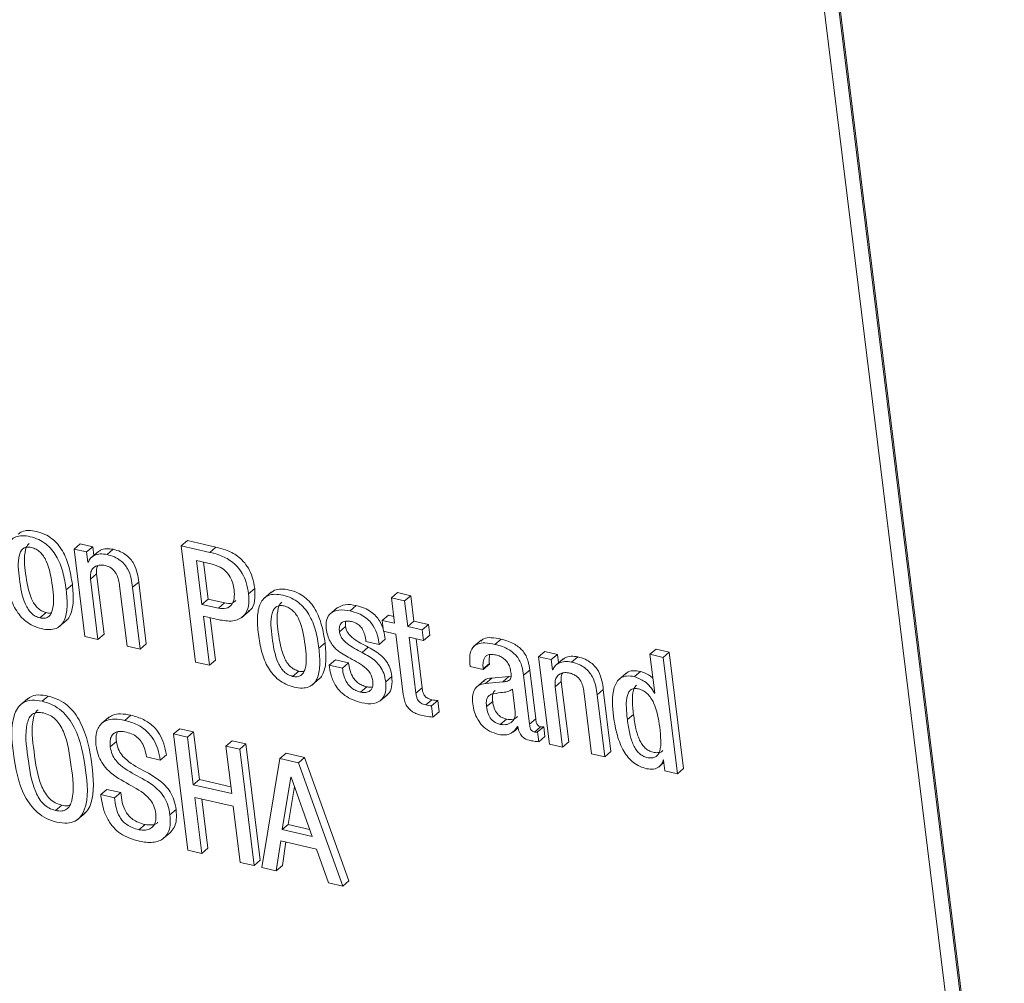
# Model space of a CAD drawing. Units: inches. Extents: x 2 to 195, y -7 to 151.
# Drawn here: x 171 to 172, y 104 to 105 of the extents above; entities that cross this region are included whole.
import ezdxf

# ---------------------------------------------------------------- set-up
doc = ezdxf.new("R2010")
doc.units = ezdxf.units.IN
doc.header["$MEASUREMENT"] = 0
doc.layers.add('SLD-0', color=179, linetype='Continuous')

msp = doc.modelspace()

# ---------------------------------------------------------------- linework, layer by layer
at = {"layer": 'SLD-0', "color": 179, "linetype": 'Continuous', "lineweight": 15}
for p, q in [((171.32814, 105.30289), (171.50425, 103.87148)), ((171.51732, 103.88357), (171.34313, 105.29942)), ((171.51854, 103.88461), (171.34436, 105.30046)), ((170.69994, 104.67701), (170.70605, 104.68224)), ((170.73445, 104.67566), (170.70605, 104.68224)), ((170.59326, 104.67369), (170.59937, 104.67892)), ((170.59326, 104.67369), (170.60394, 104.58685)), ((170.60572, 104.6708), (170.59326, 104.67369)), ((170.61184, 104.67603), (170.59937, 104.67892)), ((170.60572, 104.6708), (170.61184, 104.67603)), ((170.61289, 104.66744), (170.61184, 104.67603)), ((170.62606, 104.6683), (170.63218, 104.67352)), ((170.69994, 104.67701), (170.71417, 104.56132)), ((170.72834, 104.67043), (170.69994, 104.67701)), ((170.72834, 104.67043), (170.73445, 104.67566)), ((170.60697, 104.66062), (170.60572, 104.6708)), ((170.61755, 104.67141), (170.60991, 104.66488)), ((170.60697, 104.66062), (170.60769, 104.66124)), ((170.60729, 104.66055), (170.60697, 104.66062)), ((170.73055, 104.65861), (170.71508, 104.66219)), ((170.71508, 104.66219), (170.72042, 104.61873)), ((170.72203, 104.66058), (170.72654, 104.62396)), ((170.60965, 104.64378), (170.61576, 104.64901)), ((170.61703, 104.58382), (170.60965, 104.64378)), ((170.62314, 104.58904), (170.61576, 104.64901)), ((170.58547, 104.63331), (170.59159, 104.63854)), ((170.63856, 104.63709), (170.64594, 104.57712)), ((170.65145, 104.63568), (170.65756, 104.64091)), ((170.65903, 104.57409), (170.65145, 104.63568)), ((170.66514, 104.57932), (170.65756, 104.64091)), ((170.76691, 104.62924), (170.77303, 104.63446)), ((170.72042, 104.61873), (170.72654, 104.62396)), ((170.72654, 104.62396), (170.74295, 104.62016)), ((170.78964, 104.63103), (170.782, 104.6245)), ((170.90895, 104.62516), (170.91507, 104.63039)), ((170.90895, 104.62516), (170.91206, 104.59987)), ((170.92204, 104.62213), (170.90895, 104.62516)), ((170.92816, 104.62736), (170.91507, 104.63039)), ((170.92204, 104.62213), (170.92816, 104.62736)), ((170.93127, 104.60206), (170.92816, 104.62736)), ((170.72042, 104.61873), (170.73683, 104.61493)), ((170.73683, 104.61493), (170.74295, 104.62016)), ((170.85542, 104.61566), (170.84778, 104.60912)), ((170.8679, 104.6123), (170.87401, 104.61752)), ((170.92516, 104.59683), (170.92204, 104.62213)), ((170.55933, 104.60534), (170.56545, 104.61056)), ((170.72186, 104.60709), (170.73889, 104.60314)), ((170.72788, 104.55815), (170.72186, 104.60709)), ((170.73399, 104.56337), (170.72881, 104.60548)), ((170.76005, 104.60567), (170.76769, 104.6122)), ((170.89989, 104.60269), (170.906, 104.60791)), ((170.91122, 104.6067), (170.906, 104.60791)), ((170.57852, 104.59656), (170.58616, 104.60309)), ((170.85725, 104.59148), (170.86337, 104.59671)), ((170.89989, 104.60269), (170.9012, 104.59202)), ((170.91206, 104.59987), (170.89989, 104.60269)), ((170.92516, 104.59683), (170.93127, 104.60206)), ((170.93967, 104.59347), (170.92516, 104.59683)), ((170.94579, 104.5987), (170.93127, 104.60206)), ((170.93967, 104.59347), (170.94579, 104.5987)), ((170.9471, 104.58803), (170.94579, 104.5987)), ((170.60394, 104.58685), (170.61703, 104.58382)), ((170.61703, 104.58382), (170.62314, 104.58904)), ((170.9012, 104.59202), (170.91338, 104.5892)), ((170.91338, 104.5892), (170.92076, 104.52922)), ((170.92647, 104.58616), (170.94099, 104.5828)), ((170.93333, 104.53041), (170.92647, 104.58616)), ((170.93944, 104.53563), (170.93342, 104.58455)), ((170.94099, 104.5828), (170.93967, 104.59347)), ((170.94099, 104.5828), (170.9471, 104.58803)), ((170.64594, 104.57712), (170.65903, 104.57409)), ((170.65903, 104.57409), (170.66514, 104.57932)), ((170.83682, 104.57511), (170.84293, 104.58034)), ((170.87981, 104.57097), (170.88592, 104.5762)), ((170.88365, 104.58176), (170.89674, 104.57872)), ((170.89674, 104.57872), (170.90285, 104.58395)), ((170.99827, 104.58322), (170.99063, 104.57668)), ((171.01185, 104.57896), (171.01796, 104.58419)), ((171.05538, 104.56668), (171.06149, 104.57191)), ((171.05538, 104.56668), (171.06606, 104.47984)), ((171.06785, 104.56379), (171.05538, 104.56668)), ((171.07397, 104.56902), (171.06149, 104.57191)), ((171.06785, 104.56379), (171.07397, 104.56902)), ((171.07502, 104.56043), (171.07397, 104.56902)), ((171.08819, 104.56129), (171.09431, 104.56651)), ((171.16611, 104.56906), (171.17223, 104.57429)), ((171.16611, 104.56906), (171.17088, 104.53035)), ((171.17921, 104.56603), (171.16611, 104.56906)), ((171.18533, 104.57125), (171.17223, 104.57429)), ((171.17921, 104.56603), (171.18533, 104.57125)), ((171.19344, 104.45034), (171.17921, 104.56603)), ((171.19956, 104.45556), (171.18533, 104.57125)), ((170.71417, 104.56132), (170.72788, 104.55815)), ((170.72788, 104.55815), (170.73399, 104.56337)), ((170.84711, 104.55824), (170.85322, 104.56347)), ((170.8602, 104.55521), (170.84711, 104.55824)), ((170.86631, 104.56043), (170.85322, 104.56347)), ((170.8602, 104.55521), (170.86631, 104.56043)), ((170.98725, 104.55697), (171.00035, 104.55394)), ((171.00025, 104.55476), (171.00637, 104.55998)), ((171.00035, 104.55394), (171.00647, 104.55916)), ((171.00647, 104.55916), (171.00637, 104.55998)), ((171.0691, 104.55361), (171.06785, 104.56379)), ((171.07968, 104.56441), (171.07204, 104.55787)), ((170.8107, 104.54713), (170.81681, 104.55236)), ((170.90326, 104.54178), (170.90938, 104.547)), ((171.00035, 104.55394), (171.00025, 104.55476)), ((171.00265, 104.54018), (171.00877, 104.54541)), ((171.02575, 104.54683), (171.00877, 104.54541)), ((171.01963, 104.54161), (171.02575, 104.54683)), ((171.02789, 104.54715), (171.02575, 104.54683)), ((171.04035, 104.54815), (171.04646, 104.55338)), ((171.04631, 104.49967), (171.04035, 104.54815)), ((171.05243, 104.50489), (171.04646, 104.55338)), ((171.0691, 104.55361), (171.06982, 104.55423)), ((171.06942, 104.55354), (171.0691, 104.55361)), ((171.14258, 104.55032), (171.13494, 104.54379)), ((171.15063, 104.54683), (171.15674, 104.55205)), ((170.82988, 104.53835), (170.83752, 104.54489)), ((170.8783, 104.53148), (170.88441, 104.5367)), ((170.93333, 104.53041), (170.93944, 104.53563)), ((171.00104, 104.54287), (170.9934, 104.53634)), ((171.01963, 104.54161), (171.00265, 104.54018)), ((171.07178, 104.53677), (171.07789, 104.54199)), ((171.07916, 104.4768), (171.07178, 104.53677)), ((171.08527, 104.48203), (171.07789, 104.54199)), ((170.5615, 104.52235), (170.56762, 104.52758)), ((170.89767, 104.52266), (170.90532, 104.52919)), ((171.03208, 104.51195), (171.02932, 104.53433)), ((171.10068, 104.53008), (171.10806, 104.47011)), ((171.11358, 104.52867), (171.11969, 104.53389)), ((171.12116, 104.46708), (171.11358, 104.52867)), ((171.12727, 104.4723), (171.11969, 104.53389)), ((171.17056, 104.53042), (171.17084, 104.53066)), ((171.17088, 104.53035), (171.17056, 104.53042)), ((170.54725, 104.5251), (170.5396, 104.51856)), ((170.94311, 104.51867), (170.94922, 104.5239)), ((170.94883, 104.51784), (170.95494, 104.52306)), ((170.9502, 104.50666), (170.94883, 104.51784)), ((170.95632, 104.51189), (170.95494, 104.52306)), ((171.00354, 104.51698), (171.00965, 104.52221)), ((170.62787, 104.50642), (170.62022, 104.49988)), ((170.64378, 104.5033), (170.64989, 104.50852)), ((170.9502, 104.50666), (170.95632, 104.51189)), ((171.14361, 104.50407), (171.14972, 104.5093)), ((171.01724, 104.4993), (171.02336, 104.50453)), ((171.03436, 104.49709), (171.03467, 104.49702)), ((171.04631, 104.49967), (171.05243, 104.50489)), ((171.05123, 104.49175), (171.05735, 104.49698)), ((171.05426, 104.49185), (171.06037, 104.49707)), ((171.06156, 104.48737), (171.06037, 104.49707)), ((170.69231, 104.48986), (170.69842, 104.49508)), ((170.69231, 104.48986), (170.70654, 104.37417)), ((170.70604, 104.48667), (170.69231, 104.48986)), ((170.71215, 104.4919), (170.69842, 104.49508)), ((170.70604, 104.48667), (170.71215, 104.4919)), ((170.71186, 104.43936), (170.70604, 104.48667)), ((170.71798, 104.44458), (170.71215, 104.4919)), ((171.02999, 104.49172), (171.03493, 104.49594)), ((171.05545, 104.48214), (171.05426, 104.49185)), ((171.05545, 104.48214), (171.06156, 104.48737)), ((170.62926, 104.47707), (170.63537, 104.4823)), ((170.7443, 104.47781), (170.75042, 104.48304)), ((170.7443, 104.47781), (170.75012, 104.4305)), ((170.75803, 104.47464), (170.7443, 104.47781)), ((170.76414, 104.47986), (170.75042, 104.48304)), ((170.75803, 104.47464), (170.76414, 104.47986)), ((170.77838, 104.36417), (170.76414, 104.47986)), ((171.06606, 104.47984), (171.07916, 104.4768)), ((171.07916, 104.4768), (171.08527, 104.48203)), ((170.66524, 104.46701), (170.67897, 104.46383)), ((170.67897, 104.46383), (170.68509, 104.46906)), ((170.77226, 104.35895), (170.75803, 104.47464)), ((170.798, 104.46538), (170.80411, 104.47061)), ((170.82253, 104.46634), (170.80411, 104.47061)), ((171.10806, 104.47011), (171.12116, 104.46708)), ((171.12116, 104.46708), (171.12727, 104.4723)), ((170.798, 104.46538), (170.78008, 104.35714)), ((170.81642, 104.46111), (170.798, 104.46538)), ((170.81642, 104.46111), (170.82253, 104.46634)), ((170.86062, 104.33849), (170.81642, 104.46111)), ((170.86673, 104.34371), (170.82253, 104.46634)), ((171.17503, 104.45707), (171.17998, 104.46129)), ((171.17934, 104.46398), (171.17965, 104.46391)), ((171.17965, 104.46391), (171.18097, 104.45323)), ((171.18097, 104.45323), (171.19344, 104.45034)), ((171.19344, 104.45034), (171.19956, 104.45556)), ((170.71186, 104.43936), (170.71798, 104.44458)), ((170.75012, 104.4305), (170.71186, 104.43936)), ((170.74928, 104.43733), (170.71798, 104.44458)), ((170.80876, 104.447), (170.80018, 104.39466)), ((170.81245, 104.43744), (170.80629, 104.39989)), ((170.80907, 104.44693), (170.80876, 104.447)), ((170.83015, 104.38772), (170.80907, 104.44693)), ((170.61981, 104.4295), (170.62592, 104.43472)), ((170.63353, 104.42632), (170.61981, 104.4295)), ((170.63964, 104.43155), (170.62592, 104.43472)), ((170.63353, 104.42632), (170.63964, 104.43155)), ((170.57486, 104.41377), (170.58098, 104.41899)), ((170.71341, 104.42673), (170.75168, 104.41787)), ((170.72027, 104.37099), (170.71341, 104.42673)), ((170.72639, 104.37621), (170.72037, 104.42512)), ((170.75168, 104.41787), (170.75853, 104.36213)), ((170.59667, 104.4046), (170.60431, 104.41113)), ((170.68869, 104.40946), (170.69481, 104.41469)), ((170.65776, 104.39457), (170.66388, 104.3998)), ((170.80018, 104.39466), (170.80629, 104.39989)), ((170.80629, 104.39989), (170.82757, 104.39496)), ((170.68194, 104.38576), (170.68959, 104.39229)), ((170.80018, 104.39466), (170.83015, 104.38772)), ((170.79445, 104.35381), (170.79881, 104.38365)), ((170.79881, 104.38365), (170.83439, 104.37541)), ((170.80056, 104.35904), (170.80399, 104.38245)), ((170.70654, 104.37417), (170.72027, 104.37099)), ((170.72027, 104.37099), (170.72639, 104.37621)), ((170.83439, 104.37541), (170.84627, 104.34181)), ((170.75853, 104.36213), (170.77226, 104.35895)), ((170.77226, 104.35895), (170.77838, 104.36417)), ((170.79445, 104.35381), (170.80056, 104.35904)), ((170.78008, 104.35714), (170.79445, 104.35381)), ((170.84627, 104.34181), (170.86062, 104.33849)), ((170.86062, 104.33849), (170.86673, 104.34371))]:
    msp.add_line(p, q, dxfattribs=at)
for points, knots in [([(170.59159, 104.63854), (170.59066, 104.64451), (170.58888, 104.65607), (170.58353, 104.66962), (170.57721, 104.67868), (170.57133, 104.68433), (170.56415, 104.68871), (170.55611, 104.69141), (170.54838, 104.69247), (170.5418, 104.69163), (170.53884, 104.68938), (170.53762, 104.68844)], [0, 0, 0, 0, 0.207378, 0.401347, 0.493801, 0.585388, 0.679525, 0.780794, 0.873991, 0.94765, 1, 1, 1, 1]), ([(170.58547, 104.63331), (170.58455, 104.63929), (170.58276, 104.65084), (170.57742, 104.66439), (170.57109, 104.67346), (170.56522, 104.67911), (170.55803, 104.68349), (170.55001, 104.68617), (170.54223, 104.6873), (170.53543, 104.68622), (170.53029, 104.68288), (170.52561, 104.6757), (170.52371, 104.66322), (170.52468, 104.65296), (170.52522, 104.64727)], [0, 0, 0, 0, 0.144731, 0.280066, 0.344598, 0.408509, 0.474188, 0.544855, 0.609891, 0.661291, 0.706386, 0.752482, 0.862646, 1, 1, 1, 1]), ([(170.55072, 104.67538), (170.54924, 104.67563), (170.54658, 104.67607), (170.54277, 104.67469), (170.54024, 104.67173), (170.53666, 104.6617), (170.53897, 104.64326), (170.54167, 104.62488), (170.54738, 104.61402), (170.55061, 104.60998), (170.5546, 104.60684), (170.55774, 104.60584), (170.55933, 104.60534)], [0, 0, 0, 0, 0.051425, 0.093085, 0.134639, 0.182962, 0.460416, 0.76249, 0.826312, 0.885563, 0.942221, 1, 1, 1, 1]), ([(170.54857, 104.67911), (170.54788, 104.67845), (170.54618, 104.67681), (170.54294, 104.66674), (170.545, 104.64857), (170.54779, 104.6301), (170.5535, 104.61925), (170.55673, 104.61521), (170.56071, 104.61207), (170.56386, 104.61107), (170.56545, 104.61056)], [0, 0, 0, 0, 0.0366502, 0.0904758, 0.3992714, 0.7356082, 0.8066554, 0.8725874, 0.9356799, 1, 1, 1, 1]), ([(170.55933, 104.60534), (170.56088, 104.60508), (170.56365, 104.60461), (170.56763, 104.60592), (170.5703, 104.60886), (170.57407, 104.61886), (170.57171, 104.63735), (170.56901, 104.65576), (170.56315, 104.66661), (170.55979, 104.67067), (170.55565, 104.67384), (170.55238, 104.67486), (170.55072, 104.67538)], [0, 0, 0, 0, 0.053355, 0.096104, 0.137917, 0.185882, 0.46012, 0.759281, 0.822981, 0.882603, 0.940374, 1, 1, 1, 1]), ([(170.63218, 104.67352), (170.62996, 104.67384), (170.6257, 104.67446), (170.62017, 104.67331), (170.61773, 104.67131), (170.6169, 104.67062)], [0, 0, 0, 0, 0.417501, 0.80065, 1, 1, 1, 1]), ([(170.65756, 104.64091), (170.65719, 104.64382), (170.65638, 104.65009), (170.65368, 104.65792), (170.64961, 104.6639), (170.6452, 104.66804), (170.63931, 104.67152), (170.63467, 104.67282), (170.63218, 104.67352)], [0, 0, 0, 0, 0.196627, 0.42389, 0.546465, 0.678562, 0.826802, 1, 1, 1, 1]), ([(170.77303, 104.63446), (170.77238, 104.63825), (170.77119, 104.64525), (170.76711, 104.65441), (170.76198, 104.66149), (170.75456, 104.66814), (170.74521, 104.67299), (170.73766, 104.67486), (170.73445, 104.67566)], [0, 0, 0, 0, 0.188619, 0.348967, 0.489678, 0.616718, 0.837061, 1, 1, 1, 1]), ([(170.62606, 104.6683), (170.62383, 104.66864), (170.61954, 104.66929), (170.61374, 104.66782), (170.60934, 104.66481), (170.60798, 104.66198), (170.60729, 104.66055)], [0, 0, 0, 0, 0.303504, 0.581953, 0.788241, 1, 1, 1, 1]), ([(170.65145, 104.63568), (170.65107, 104.63859), (170.65026, 104.64486), (170.64757, 104.65269), (170.6435, 104.65868), (170.63909, 104.66282), (170.63319, 104.66629), (170.62856, 104.6676), (170.62606, 104.6683)], [0, 0, 0, 0, 0.196677, 0.423874, 0.546493, 0.678562, 0.826791, 1, 1, 1, 1]), ([(170.76691, 104.62924), (170.76627, 104.63302), (170.76508, 104.64002), (170.761, 104.64919), (170.75586, 104.65626), (170.74845, 104.66291), (170.7391, 104.66776), (170.73155, 104.66964), (170.72834, 104.67043)], [0, 0, 0, 0, 0.188618, 0.348969, 0.489695, 0.616693, 0.837079, 1, 1, 1, 1]), ([(170.60965, 104.64378), (170.60952, 104.64583), (170.60929, 104.64941), (170.61125, 104.65413), (170.61479, 104.65703), (170.61932, 104.65816), (170.62247, 104.65769), (170.62406, 104.65745)], [0, 0, 0, 0, 0.251205, 0.441244, 0.606976, 0.80156, 1, 1, 1, 1]), ([(170.61576, 104.64901), (170.61553, 104.6511), (170.61522, 104.65397), (170.61649, 104.65649), (170.61684, 104.65719)], [0, 0, 0, 0, 0.725451, 1, 1, 1, 1]), ([(170.62406, 104.65745), (170.62543, 104.65705), (170.62799, 104.6563), (170.63124, 104.6542), (170.63372, 104.65166), (170.63712, 104.64629), (170.63793, 104.64113), (170.63856, 104.63709)], [0, 0, 0, 0, 0.157596, 0.297224, 0.426726, 0.551477, 1, 1, 1, 1]), ([(170.7525, 104.6332), (170.75211, 104.63548), (170.75137, 104.6399), (170.74872, 104.646), (170.74461, 104.65154), (170.7385, 104.65621), (170.73329, 104.65778), (170.73055, 104.65861)], [0, 0, 0, 0, 0.191841, 0.372765, 0.548979, 0.762555, 1, 1, 1, 1]), ([(170.52522, 104.64727), (170.52614, 104.6413), (170.52793, 104.62974), (170.53327, 104.61618), (170.53959, 104.60712), (170.54547, 104.60147), (170.55266, 104.59708), (170.56067, 104.5944), (170.56846, 104.59328), (170.57526, 104.59435), (170.5804, 104.5977), (170.58508, 104.60488), (170.58698, 104.61736), (170.58601, 104.62762), (170.58547, 104.63331)], [0, 0, 0, 0, 0.1446963, 0.2800557, 0.3445776, 0.4084908, 0.4741847, 0.5448467, 0.6098654, 0.6612615, 0.7063623, 0.7524962, 0.8626568, 1, 1, 1, 1]), ([(170.58529, 104.60258), (170.5856, 104.60277), (170.58755, 104.60397), (170.591, 104.61036), (170.59317, 104.62248), (170.59215, 104.63281), (170.59159, 104.63854)], [0, 0, 0, 0, 0.028393, 0.18105, 0.545591, 1, 1, 1, 1]), ([(170.76653, 104.61212), (170.76731, 104.61251), (170.77099, 104.61434), (170.77356, 104.62327), (170.77322, 104.63042), (170.77303, 104.63446)], [0, 0, 0, 0, 0.105685, 0.494907, 1, 1, 1, 1]), ([(170.84293, 104.58034), (170.84201, 104.58631), (170.84022, 104.59786), (170.83489, 104.61142), (170.82856, 104.62047), (170.82269, 104.62613), (170.8155, 104.63051), (170.80747, 104.63321), (170.79974, 104.63426), (170.79316, 104.63342), (170.79021, 104.63117), (170.78898, 104.63024)], [0, 0, 0, 0, 0.20741, 0.40136, 0.493821, 0.585402, 0.679542, 0.780814, 0.874027, 0.947683, 1, 1, 1, 1]), ([(170.73683, 104.61493), (170.73944, 104.61455), (170.74433, 104.61382), (170.75066, 104.61807), (170.75307, 104.62526), (170.7527, 104.63029), (170.7525, 104.6332)], [0, 0, 0, 0, 0.260072, 0.488982, 0.704813, 1, 1, 1, 1]), ([(170.73889, 104.60314), (170.74361, 104.60236), (170.7521, 104.60095), (170.76325, 104.60697), (170.76767, 104.61773), (170.76719, 104.62509), (170.76691, 104.62924)], [0, 0, 0, 0, 0.297707, 0.535476, 0.737674, 1, 1, 1, 1]), ([(170.83682, 104.57511), (170.8359, 104.58108), (170.83411, 104.59263), (170.82877, 104.60619), (170.82245, 104.61525), (170.81657, 104.6209), (170.80938, 104.62528), (170.80137, 104.62796), (170.79359, 104.62909), (170.78679, 104.62802), (170.78165, 104.62467), (170.77697, 104.61749), (170.77507, 104.60501), (170.77605, 104.59475), (170.77658, 104.58906)], [0, 0, 0, 0, 0.144721, 0.280076, 0.344592, 0.408493, 0.47417, 0.544834, 0.609874, 0.661265, 0.706364, 0.752459, 0.862632, 1, 1, 1, 1]), ([(170.74295, 104.62016), (170.74564, 104.61966), (170.7499, 104.61886), (170.75313, 104.62155), (170.75432, 104.62253)], [0, 0, 0, 0, 0.631886, 1, 1, 1, 1]), ([(170.80208, 104.61717), (170.80061, 104.61742), (170.79794, 104.61787), (170.79412, 104.61648), (170.79159, 104.61352), (170.78801, 104.60349), (170.79031, 104.58505), (170.79302, 104.56667), (170.79873, 104.55582), (170.80197, 104.55178), (170.80596, 104.54864), (170.80911, 104.54764), (170.8107, 104.54713)], [0, 0, 0, 0, 0.051458, 0.093138, 0.134733, 0.183054, 0.460395, 0.762387, 0.826232, 0.885461, 0.94217, 1, 1, 1, 1]), ([(170.79992, 104.6209), (170.79923, 104.62024), (170.79754, 104.6186), (170.79428, 104.60854), (170.79635, 104.59037), (170.79913, 104.57189), (170.80485, 104.56104), (170.80808, 104.557), (170.81207, 104.55386), (170.81522, 104.55286), (170.81681, 104.55236)], [0, 0, 0, 0, 0.036585, 0.090392, 0.399146, 0.735445, 0.806499, 0.87247, 0.935609, 1, 1, 1, 1]), ([(170.8107, 104.54713), (170.81224, 104.54687), (170.81502, 104.5464), (170.81899, 104.54771), (170.82166, 104.55065), (170.82542, 104.56065), (170.82307, 104.57914), (170.82037, 104.59755), (170.81451, 104.6084), (170.81116, 104.61246), (170.80701, 104.61563), (170.80374, 104.61665), (170.80208, 104.61717)], [0, 0, 0, 0, 0.053329, 0.096091, 0.137875, 0.185865, 0.460123, 0.759291, 0.823004, 0.88261, 0.940356, 1, 1, 1, 1]), ([(170.87401, 104.61752), (170.8702, 104.61827), (170.8634, 104.61961), (170.85735, 104.61636), (170.8547, 104.61494)], [0, 0, 0, 0, 0.560982, 1, 1, 1, 1]), ([(170.90285, 104.58395), (170.9024, 104.5869), (170.90141, 104.59334), (170.89815, 104.60131), (170.89349, 104.60741), (170.88849, 104.6117), (170.88191, 104.61534), (170.87678, 104.61676), (170.87401, 104.61752)], [0, 0, 0, 0, 0.187141, 0.408839, 0.531788, 0.666772, 0.820161, 1, 1, 1, 1]), ([(170.56545, 104.61056), (170.56703, 104.61017), (170.56882, 104.60972), (170.57047, 104.61034), (170.57067, 104.61041)], [0, 0, 0, 0, 0.8802398, 1, 1, 1, 1]), ([(170.8679, 104.6123), (170.86418, 104.61293), (170.85746, 104.61408), (170.84823, 104.6108), (170.84367, 104.60308), (170.84399, 104.5976), (170.84417, 104.59451)], [0, 0, 0, 0, 0.308315, 0.55642, 0.750081, 1, 1, 1, 1]), ([(170.89674, 104.57872), (170.89629, 104.58167), (170.8953, 104.58811), (170.89204, 104.59608), (170.88738, 104.60219), (170.88237, 104.60647), (170.87579, 104.61011), (170.87067, 104.61153), (170.8679, 104.6123)], [0, 0, 0, 0, 0.1871303, 0.4088317, 0.5317771, 0.6667562, 0.8201401, 1, 1, 1, 1]), ([(170.84417, 104.59451), (170.84455, 104.5922), (170.84525, 104.5879), (170.8476, 104.58214), (170.85066, 104.57746), (170.85687, 104.57108), (170.86308, 104.56767), (170.86778, 104.5651)], [0, 0, 0, 0, 0.1769199, 0.3297109, 0.4674109, 0.5977789, 1, 1, 1, 1]), ([(170.85725, 104.59148), (170.85715, 104.59281), (170.85696, 104.59513), (170.85766, 104.59822), (170.85911, 104.60036), (170.86167, 104.60197), (170.86525, 104.60238), (170.86794, 104.60187), (170.86921, 104.60163)], [0, 0, 0, 0, 0.2012238, 0.3521613, 0.4733988, 0.5836422, 0.8025692, 1, 1, 1, 1]), ([(170.86337, 104.59671), (170.8632, 104.59805), (170.86298, 104.5998), (170.86347, 104.60148), (170.86359, 104.60188)], [0, 0, 0, 0, 0.76158, 1, 1, 1, 1]), ([(170.88592, 104.5762), (170.88078, 104.57877), (170.87345, 104.58244), (170.86643, 104.58883), (170.86406, 104.59313), (170.8636, 104.5955), (170.86337, 104.59671)], [0, 0, 0, 0, 0.542099, 0.773011, 0.88402, 1, 1, 1, 1]), ([(170.86921, 104.60163), (170.87083, 104.60116), (170.8739, 104.60026), (170.87774, 104.59747), (170.88069, 104.59348), (170.8827, 104.58812), (170.88332, 104.58398), (170.88365, 104.58176)], [0, 0, 0, 0, 0.190005, 0.359312, 0.527268, 0.745123, 1, 1, 1, 1]), ([(170.77658, 104.58906), (170.77751, 104.58309), (170.77929, 104.57153), (170.78464, 104.55798), (170.79096, 104.54892), (170.79683, 104.54326), (170.80402, 104.53888), (170.81203, 104.53619), (170.81982, 104.53507), (170.82662, 104.53615), (170.83176, 104.53949), (170.83643, 104.54668), (170.83833, 104.55916), (170.83736, 104.56942), (170.83682, 104.57511)], [0, 0, 0, 0, 0.144723, 0.280064, 0.344582, 0.408491, 0.474178, 0.54484, 0.609869, 0.661267, 0.706352, 0.752476, 0.86265, 1, 1, 1, 1]), ([(170.87981, 104.57097), (170.87467, 104.57355), (170.86734, 104.57722), (170.86032, 104.58361), (170.85794, 104.58791), (170.85749, 104.59027), (170.85725, 104.59148)], [0, 0, 0, 0, 0.542092, 0.772943, 0.88395, 1, 1, 1, 1]), ([(171.01796, 104.58419), (171.01474, 104.58479), (171.00912, 104.58584), (171.0016, 104.58556), (170.99873, 104.58309), (170.99776, 104.58225)], [0, 0, 0, 0, 0.471637, 0.820619, 1, 1, 1, 1]), ([(170.83665, 104.54438), (170.83695, 104.54457), (170.8389, 104.54577), (170.84236, 104.55216), (170.84452, 104.56428), (170.8435, 104.57461), (170.84293, 104.58034)], [0, 0, 0, 0, 0.028517, 0.181065, 0.545619, 1, 1, 1, 1]), ([(170.90938, 104.547), (170.90886, 104.54989), (170.90789, 104.55526), (170.90421, 104.5622), (170.89735, 104.56979), (170.89062, 104.57357), (170.88592, 104.5762)], [0, 0, 0, 0, 0.223684, 0.415124, 0.592038, 1, 1, 1, 1]), ([(171.01185, 104.57896), (171.00859, 104.57961), (171.00291, 104.58072), (170.99493, 104.58003), (170.98878, 104.57562), (170.98633, 104.56706), (170.98691, 104.56068), (170.98725, 104.55697)], [0, 0, 0, 0, 0.2339148, 0.4070196, 0.5487519, 0.737187, 1, 1, 1, 1]), ([(171.04035, 104.54815), (171.03995, 104.55113), (171.03907, 104.55776), (171.03524, 104.56552), (171.03011, 104.57076), (171.02529, 104.57412), (171.01911, 104.57703), (171.0144, 104.57829), (171.01185, 104.57896)], [0, 0, 0, 0, 0.197826, 0.440435, 0.552223, 0.678928, 0.826105, 1, 1, 1, 1]), ([(171.04646, 104.55338), (171.04606, 104.55635), (171.04518, 104.56299), (171.04135, 104.57074), (171.03622, 104.57598), (171.0314, 104.57934), (171.02523, 104.58226), (171.02051, 104.58351), (171.01796, 104.58419)], [0, 0, 0, 0, 0.197789, 0.440417, 0.552234, 0.678948, 0.826137, 1, 1, 1, 1]), ([(170.86778, 104.5651), (170.87356, 104.56214), (170.88072, 104.55849), (170.88716, 104.55151), (170.88952, 104.5474), (170.89012, 104.5443), (170.89043, 104.5427)], [0, 0, 0, 0, 0.578593, 0.716035, 0.853259, 1, 1, 1, 1]), ([(170.90326, 104.54178), (170.90274, 104.54467), (170.90178, 104.55004), (170.89809, 104.55697), (170.89123, 104.56457), (170.8845, 104.56834), (170.87981, 104.57097)], [0, 0, 0, 0, 0.223673, 0.415164, 0.59202, 1, 1, 1, 1]), ([(171.00025, 104.55476), (171.00013, 104.55605), (170.99982, 104.55914), (171.00032, 104.56324), (171.0021, 104.56654), (171.00458, 104.56844), (171.00829, 104.56921), (171.01099, 104.56872), (171.01254, 104.56844)], [0, 0, 0, 0, 0.16934, 0.403539, 0.522731, 0.646802, 0.796645, 1, 1, 1, 1]), ([(171.00637, 104.55998), (171.00621, 104.56129), (171.00587, 104.56422), (171.00653, 104.5671), (171.00689, 104.5687)], [0, 0, 0, 0, 0.4449511, 1, 1, 1, 1]), ([(171.01254, 104.56844), (171.01407, 104.568), (171.01702, 104.56716), (171.02088, 104.56485), (171.02412, 104.5617), (171.02658, 104.55753), (171.02722, 104.55422), (171.02754, 104.55252)], [0, 0, 0, 0, 0.204128, 0.391767, 0.570077, 0.779437, 1, 1, 1, 1]), ([(171.09431, 104.56651), (171.09209, 104.56683), (171.08782, 104.56745), (171.08229, 104.5663), (171.07986, 104.5643), (171.07903, 104.56361)], [0, 0, 0, 0, 0.417972, 0.801092, 1, 1, 1, 1]), ([(171.11969, 104.53389), (171.11932, 104.5368), (171.11851, 104.54307), (171.11582, 104.5509), (171.11174, 104.55689), (171.10733, 104.56103), (171.10144, 104.56451), (171.0968, 104.56581), (171.09431, 104.56651)], [0, 0, 0, 0, 0.196624, 0.423887, 0.546463, 0.67856, 0.826801, 1, 1, 1, 1]), ([(170.84711, 104.55824), (170.84753, 104.55532), (170.8485, 104.54852), (170.85195, 104.53989), (170.85711, 104.53284), (170.86282, 104.52775), (170.87042, 104.52339), (170.87639, 104.52171), (170.87961, 104.52081)], [0, 0, 0, 0, 0.165177, 0.385854, 0.512647, 0.65294, 0.812613, 1, 1, 1, 1]), ([(170.8783, 104.53148), (170.87664, 104.53195), (170.8735, 104.53285), (170.86945, 104.53534), (170.86627, 104.53842), (170.86342, 104.54272), (170.86125, 104.54838), (170.86055, 104.55291), (170.8602, 104.55521)], [0, 0, 0, 0, 0.160586, 0.304364, 0.439363, 0.571934, 0.783086, 1, 1, 1, 1]), ([(170.88441, 104.5367), (170.88276, 104.53718), (170.87961, 104.53808), (170.87556, 104.54057), (170.87238, 104.54365), (170.86954, 104.54794), (170.86737, 104.55361), (170.86667, 104.55814), (170.86631, 104.56043)], [0, 0, 0, 0, 0.160604, 0.304374, 0.439396, 0.571868, 0.783009, 1, 1, 1, 1]), ([(171.08819, 104.56129), (171.08595, 104.56162), (171.08166, 104.56227), (171.07586, 104.56081), (171.07147, 104.5578), (171.07011, 104.55497), (171.06942, 104.55354)], [0, 0, 0, 0, 0.303767, 0.582292, 0.788526, 1, 1, 1, 1]), ([(171.11358, 104.52867), (171.1132, 104.53158), (171.11239, 104.53785), (171.1097, 104.54568), (171.10563, 104.55166), (171.10121, 104.55581), (171.09532, 104.55928), (171.09069, 104.56058), (171.08819, 104.56129)], [0, 0, 0, 0, 0.196674, 0.423873, 0.546493, 0.678585, 0.82679, 1, 1, 1, 1]), ([(170.81681, 104.55236), (170.81839, 104.55196), (170.82018, 104.55151), (170.82183, 104.55213), (170.82203, 104.55221)], [0, 0, 0, 0, 0.880951, 1, 1, 1, 1]), ([(170.9043, 104.52892), (170.90477, 104.52914), (170.90765, 104.53046), (170.90983, 104.53773), (170.90954, 104.54363), (170.90938, 104.547)], [0, 0, 0, 0, 0.079121, 0.474486, 1, 1, 1, 1]), ([(171.00877, 104.54541), (171.00605, 104.54514), (171.00276, 104.54482), (171.00086, 104.54239), (171.00053, 104.54197)], [0, 0, 0, 0, 0.825938, 1, 1, 1, 1]), ([(171.02754, 104.55252), (171.0278, 104.55085), (171.02824, 104.54804), (171.02756, 104.54428), (171.02531, 104.54272), (171.02278, 104.54197), (171.02079, 104.54174), (171.01963, 104.54161)], [0, 0, 0, 0, 0.3111367, 0.5223148, 0.6366172, 0.7892342, 1, 1, 1, 1]), ([(171.07178, 104.53677), (171.07165, 104.53881), (171.07143, 104.5424), (171.07337, 104.54712), (171.07691, 104.55001), (171.08144, 104.55115), (171.08459, 104.55068), (171.08618, 104.55044)], [0, 0, 0, 0, 0.251347, 0.441426, 0.607195, 0.801676, 1, 1, 1, 1]), ([(171.07789, 104.54199), (171.07767, 104.54408), (171.07735, 104.54696), (171.07862, 104.54949), (171.07897, 104.55018)], [0, 0, 0, 0, 0.724825, 1, 1, 1, 1]), ([(171.08618, 104.55044), (171.08754, 104.55004), (171.09011, 104.54929), (171.09336, 104.54719), (171.09583, 104.54465), (171.09924, 104.53929), (171.10005, 104.53412), (171.10068, 104.53008)], [0, 0, 0, 0, 0.157637, 0.297262, 0.426838, 0.551476, 1, 1, 1, 1]), ([(171.15063, 104.54683), (171.14805, 104.54727), (171.14345, 104.54805), (171.13697, 104.54599), (171.13271, 104.54155), (171.12751, 104.52887), (171.12881, 104.51701), (171.12988, 104.50725)], [0, 0, 0, 0, 0.14309, 0.254805, 0.359211, 0.472377, 1, 1, 1, 1]), ([(171.15674, 104.55205), (171.1542, 104.55245), (171.14966, 104.55317), (171.14417, 104.55186), (171.1424, 104.54991), (171.142, 104.54947)], [0, 0, 0, 0, 0.4979088, 0.8864517, 1, 1, 1, 1]), ([(171.17056, 104.53042), (171.16925, 104.53263), (171.16662, 104.53704), (171.16, 104.54315), (171.15411, 104.54546), (171.15063, 104.54683)], [0, 0, 0, 0, 0.289331, 0.580135, 1, 1, 1, 1]), ([(171.16905, 104.54515), (171.16831, 104.54588), (171.16491, 104.54921), (171.16032, 104.55081), (171.15674, 104.55205)], [0, 0, 0, 0, 0.218184, 1, 1, 1, 1]), ([(170.89043, 104.5427), (170.89054, 104.5412), (170.89074, 104.53859), (170.88976, 104.53511), (170.88791, 104.5328), (170.88515, 104.53134), (170.88182, 104.5309), (170.87942, 104.53129), (170.8783, 104.53148)], [0, 0, 0, 0, 0.219399, 0.383534, 0.518007, 0.642795, 0.833705, 1, 1, 1, 1]), ([(170.87961, 104.52081), (170.88352, 104.52012), (170.89053, 104.5189), (170.90002, 104.52332), (170.90392, 104.5322), (170.9035, 104.5383), (170.90326, 104.54178)], [0, 0, 0, 0, 0.2992731, 0.5363218, 0.7353861, 1, 1, 1, 1]), ([(170.88998, 104.53664), (170.88925, 104.53649), (170.8874, 104.53611), (170.88554, 104.53648), (170.88441, 104.5367)], [0, 0, 0, 0, 0.396123, 1, 1, 1, 1]), ([(170.94922, 104.5239), (170.94835, 104.52413), (170.94671, 104.52455), (170.94454, 104.52555), (170.94281, 104.52682), (170.94122, 104.52877), (170.94001, 104.53177), (170.93964, 104.53426), (170.93944, 104.53563)], [0, 0, 0, 0, 0.163377, 0.302833, 0.427274, 0.547414, 0.751002, 1, 1, 1, 1]), ([(171.00265, 104.54018), (171.0001, 104.53973), (170.99531, 104.53887), (170.99073, 104.53329), (170.98931, 104.52669), (170.98966, 104.52226), (170.98985, 104.51983)], [0, 0, 0, 0, 0.274748, 0.516536, 0.73406, 1, 1, 1, 1]), ([(171.15284, 104.53839), (171.15228, 104.5379), (171.15077, 104.53658), (171.14892, 104.53129), (171.14834, 104.52197), (171.14922, 104.51393), (171.14972, 104.5093)], [0, 0, 0, 0, 0.072116, 0.198038, 0.537248, 1, 1, 1, 1]), ([(170.56762, 104.52758), (170.56426, 104.52814), (170.55828, 104.52915), (170.55058, 104.52775), (170.54767, 104.52503), (170.54673, 104.52415)], [0, 0, 0, 0, 0.464469, 0.826248, 1, 1, 1, 1]), ([(170.6033, 104.41078), (170.60421, 104.41145), (170.60718, 104.41366), (170.61413, 104.42979), (170.61136, 104.46079), (170.60559, 104.49213), (170.59419, 104.51065), (170.58707, 104.5183), (170.57816, 104.52441), (170.57121, 104.52649), (170.56762, 104.52758)], [0, 0, 0, 0, 0.024531, 0.080376, 0.369077, 0.690407, 0.766789, 0.841865, 0.918184, 1, 1, 1, 1]), ([(170.92076, 104.52922), (170.92105, 104.52725), (170.92161, 104.52354), (170.92351, 104.5184), (170.92641, 104.51446), (170.93014, 104.51161), (170.93455, 104.50952), (170.93789, 104.50864), (170.9397, 104.50816)], [0, 0, 0, 0, 0.193641, 0.364984, 0.527947, 0.663705, 0.817846, 1, 1, 1, 1]), ([(170.94311, 104.51867), (170.94223, 104.5189), (170.9406, 104.51932), (170.93843, 104.52032), (170.93669, 104.52159), (170.93511, 104.52354), (170.93389, 104.52654), (170.93353, 104.52903), (170.93333, 104.53041)], [0, 0, 0, 0, 0.163273, 0.302883, 0.427337, 0.547367, 0.750976, 1, 1, 1, 1]), ([(171.00825, 104.52926), (171.00726, 104.52873), (171.00529, 104.52768), (171.00361, 104.52465), (171.00316, 104.52099), (171.0034, 104.51844), (171.00354, 104.51698)], [0, 0, 0, 0, 0.23168, 0.462645, 0.692646, 1, 1, 1, 1]), ([(171.02932, 104.53433), (171.02772, 104.53339), (171.02417, 104.53131), (171.01673, 104.53106), (171.0114, 104.52993), (171.00825, 104.52926)], [0, 0, 0, 0, 0.251048, 0.556117, 1, 1, 1, 1]), ([(171.01211, 104.53299), (171.01194, 104.53289), (171.01083, 104.5322), (171.00977, 104.52982), (171.00925, 104.52623), (171.00951, 104.52367), (171.00965, 104.52221)], [0, 0, 0, 0, 0.051658, 0.337013, 0.620562, 1, 1, 1, 1]), ([(171.17578, 104.49662), (171.17451, 104.50492), (171.17295, 104.51508), (171.16721, 104.52558), (171.16384, 104.52974), (171.15966, 104.53293), (171.15513, 104.53466), (171.15089, 104.5352), (171.14735, 104.53417), (171.14487, 104.53159), (171.14273, 104.52616), (171.14227, 104.5167), (171.14312, 104.50869), (171.14361, 104.50407)], [0, 0, 0, 0, 0.293349, 0.359418, 0.421731, 0.481928, 0.543457, 0.591849, 0.630963, 0.66928, 0.714148, 0.835031, 1, 1, 1, 1]), ([(170.5615, 104.52235), (170.55811, 104.52295), (170.55208, 104.52402), (170.54354, 104.52202), (170.53751, 104.51697), (170.52938, 104.50039), (170.53275, 104.46868), (170.53832, 104.43758), (170.54972, 104.41905), (170.55684, 104.4114), (170.56575, 104.40529), (170.5727, 104.4032), (170.57629, 104.40212)], [0, 0, 0, 0, 0.064471, 0.114688, 0.159945, 0.208033, 0.456668, 0.733403, 0.799194, 0.863821, 0.929552, 1, 1, 1, 1]), ([(170.57629, 104.40212), (170.57968, 104.40152), (170.58572, 104.40045), (170.59426, 104.40245), (170.6003, 104.4075), (170.60842, 104.42409), (170.60506, 104.45579), (170.59948, 104.48689), (170.58808, 104.50542), (170.58096, 104.51307), (170.57205, 104.51918), (170.5651, 104.52127), (170.5615, 104.52235)], [0, 0, 0, 0, 0.064475, 0.114697, 0.159937, 0.208054, 0.456674, 0.733396, 0.799174, 0.863815, 0.929548, 1, 1, 1, 1]), ([(170.94883, 104.51784), (170.94794, 104.51791), (170.94602, 104.51808), (170.94413, 104.51847), (170.94311, 104.51867)], [0, 0, 0, 0, 0.462287, 1, 1, 1, 1]), ([(170.95494, 104.52306), (170.95406, 104.52314), (170.95213, 104.5233), (170.95024, 104.52369), (170.94922, 104.5239)], [0, 0, 0, 0, 0.462061, 1, 1, 1, 1]), ([(170.98985, 104.51983), (170.99032, 104.51705), (170.99123, 104.51167), (170.99443, 104.50428), (170.99933, 104.49765), (171.00648, 104.49211), (171.01256, 104.49025), (171.01574, 104.48929)], [0, 0, 0, 0, 0.1966891, 0.3806296, 0.5577968, 0.7693011, 1, 1, 1, 1]), ([(171.00354, 104.51698), (171.00393, 104.51466), (171.00469, 104.51023), (171.00744, 104.5052), (171.01064, 104.50215), (171.01369, 104.50032), (171.01602, 104.49965), (171.01724, 104.4993)], [0, 0, 0, 0, 0.292883, 0.55996, 0.697887, 0.842082, 1, 1, 1, 1]), ([(171.00965, 104.52221), (171.01005, 104.51989), (171.0108, 104.51546), (171.01355, 104.51043), (171.01676, 104.50738), (171.01981, 104.50554), (171.02214, 104.50488), (171.02336, 104.50453)], [0, 0, 0, 0, 0.292891, 0.55989, 0.697866, 0.842071, 1, 1, 1, 1]), ([(170.56294, 104.5107), (170.56084, 104.51107), (170.55711, 104.51172), (170.55177, 104.50993), (170.54832, 104.50585), (170.54375, 104.49174), (170.5477, 104.46628), (170.55071, 104.44063), (170.55835, 104.42558), (170.56274, 104.42009), (170.56825, 104.41582), (170.57263, 104.41446), (170.57486, 104.41377)], [0, 0, 0, 0, 0.052856, 0.094423, 0.135053, 0.182534, 0.463273, 0.765371, 0.827606, 0.885423, 0.941492, 1, 1, 1, 1]), ([(170.55743, 104.51399), (170.5565, 104.5131), (170.55421, 104.51087), (170.55012, 104.49669), (170.5537, 104.47163), (170.55683, 104.44585), (170.56447, 104.43081), (170.56885, 104.42531), (170.57437, 104.42105), (170.57874, 104.41969), (170.58098, 104.41899)], [0, 0, 0, 0, 0.035629, 0.08859, 0.401572, 0.738395, 0.807761, 0.872235, 0.934759, 1, 1, 1, 1]), ([(170.57486, 104.41377), (170.57695, 104.4134), (170.58069, 104.41275), (170.58603, 104.41454), (170.58949, 104.41862), (170.59405, 104.43273), (170.5901, 104.45819), (170.5871, 104.48384), (170.57945, 104.49889), (170.57507, 104.50438), (170.56955, 104.50865), (170.56517, 104.51001), (170.56294, 104.5107)], [0, 0, 0, 0, 0.052873, 0.09445, 0.135067, 0.182564, 0.463277, 0.765344, 0.827558, 0.885388, 0.941469, 1, 1, 1, 1]), ([(170.64989, 104.50852), (170.64647, 104.50914), (170.64051, 104.51022), (170.63234, 104.50932), (170.62869, 104.50674), (170.62718, 104.50566)], [0, 0, 0, 0, 0.440768, 0.767563, 1, 1, 1, 1]), ([(170.68509, 104.46906), (170.68441, 104.4728), (170.68312, 104.47993), (170.67875, 104.48962), (170.67206, 104.49807), (170.6623, 104.50492), (170.65418, 104.50728), (170.64989, 104.50852)], [0, 0, 0, 0, 0.200278, 0.382158, 0.555391, 0.765094, 1, 1, 1, 1]), ([(170.9397, 104.50816), (170.94212, 104.50766), (170.94559, 104.50693), (170.94913, 104.50673), (170.9502, 104.50666)], [0, 0, 0, 0, 0.6952835, 1, 1, 1, 1]), ([(171.01724, 104.4993), (171.01954, 104.49906), (171.02389, 104.4986), (171.02929, 104.50179), (171.03217, 104.50666), (171.03211, 104.51012), (171.03208, 104.51195)], [0, 0, 0, 0, 0.293838, 0.557251, 0.765975, 1, 1, 1, 1]), ([(171.02336, 104.50453), (171.0257, 104.50422), (171.02976, 104.50368), (171.03301, 104.50607), (171.03438, 104.50708)], [0, 0, 0, 0, 0.577743, 1, 1, 1, 1]), ([(171.12988, 104.50725), (171.13088, 104.50085), (171.13276, 104.48889), (171.13825, 104.47514), (171.14431, 104.46642), (171.14959, 104.46128), (171.15578, 104.45731), (171.16044, 104.45593), (171.16281, 104.45523)], [0, 0, 0, 0, 0.295742, 0.552226, 0.668117, 0.77857, 0.887535, 1, 1, 1, 1]), ([(171.14972, 104.5093), (171.15039, 104.50453), (171.15161, 104.49585), (171.15465, 104.48574), (171.15815, 104.47941), (171.1612, 104.47578), (171.1649, 104.47309), (171.16929, 104.47151), (171.17361, 104.47101), (171.17718, 104.4716), (171.17843, 104.47287), (171.17879, 104.47324)], [0, 0, 0, 0, 0.262015, 0.477785, 0.569872, 0.653992, 0.734207, 0.816154, 0.90404, 0.972511, 1, 1, 1, 1]), ([(170.64378, 104.5033), (170.64034, 104.50394), (170.63435, 104.50505), (170.62611, 104.50391), (170.6203, 104.50051), (170.61626, 104.49475), (170.61451, 104.48724), (170.6149, 104.48163), (170.61509, 104.47895)], [0, 0, 0, 0, 0.222762, 0.387937, 0.520161, 0.640978, 0.828257, 1, 1, 1, 1]), ([(170.67897, 104.46383), (170.6783, 104.46757), (170.67701, 104.4747), (170.67264, 104.48439), (170.66594, 104.49284), (170.65619, 104.4997), (170.64807, 104.50205), (170.64378, 104.5033)], [0, 0, 0, 0, 0.200282, 0.382124, 0.555374, 0.765089, 1, 1, 1, 1]), ([(171.01574, 104.48929), (171.01787, 104.48899), (171.02198, 104.48841), (171.02933, 104.49033), (171.03246, 104.49454), (171.03436, 104.49709)], [0, 0, 0, 0, 0.296995, 0.573552, 1, 1, 1, 1]), ([(171.03467, 104.49702), (171.03491, 104.49586), (171.03535, 104.49373), (171.03646, 104.49089), (171.03779, 104.48863), (171.03932, 104.48689), (171.0424, 104.48447), (171.04549, 104.48371), (171.0479, 104.48311)], [0, 0, 0, 0, 0.170679, 0.314886, 0.438635, 0.548037, 0.648198, 1, 1, 1, 1]), ([(171.05123, 104.49175), (171.05077, 104.49188), (171.0499, 104.49213), (171.0488, 104.49283), (171.04797, 104.4937), (171.04673, 104.49585), (171.0465, 104.49796), (171.04631, 104.49967)], [0, 0, 0, 0, 0.142415, 0.266815, 0.382784, 0.497702, 1, 1, 1, 1]), ([(171.05735, 104.49698), (171.05688, 104.49711), (171.05602, 104.49735), (171.05492, 104.49805), (171.05409, 104.49893), (171.05284, 104.50108), (171.05261, 104.50318), (171.05243, 104.50489)], [0, 0, 0, 0, 0.142359, 0.266924, 0.382916, 0.497857, 1, 1, 1, 1]), ([(171.06037, 104.49707), (171.0602, 104.49699), (171.0598, 104.49679), (171.05876, 104.49668), (171.05793, 104.49686), (171.05735, 104.49698)], [0, 0, 0, 0, 0.188385, 0.423913, 1, 1, 1, 1]), ([(171.14361, 104.50407), (171.14428, 104.49931), (171.1455, 104.49062), (171.14854, 104.48051), (171.15203, 104.47418), (171.15509, 104.47055), (171.15879, 104.46786), (171.16316, 104.4663), (171.16755, 104.46572), (171.17161, 104.46667), (171.17445, 104.46931), (171.17676, 104.47484), (171.17714, 104.48425), (171.17627, 104.49213), (171.17578, 104.49662)], [0, 0, 0, 0, 0.170145, 0.3102555, 0.3700647, 0.4247231, 0.4768347, 0.5300436, 0.5871399, 0.6316046, 0.6727007, 0.718879, 0.8400408, 1, 1, 1, 1]), ([(170.62926, 104.47707), (170.6291, 104.47912), (170.62882, 104.48276), (170.63019, 104.48775), (170.63357, 104.49136), (170.63911, 104.49275), (170.64311, 104.49202), (170.64537, 104.49161)], [0, 0, 0, 0, 0.225227, 0.401073, 0.553436, 0.748444, 1, 1, 1, 1]), ([(170.63537, 104.4823), (170.63514, 104.48437), (170.63479, 104.48757), (170.63591, 104.49055), (170.63631, 104.49161)], [0, 0, 0, 0, 0.647184, 1, 1, 1, 1]), ([(170.64537, 104.49161), (170.64761, 104.49096), (170.65183, 104.48971), (170.65713, 104.486), (170.66121, 104.48095), (170.66402, 104.47449), (170.66483, 104.46957), (170.66524, 104.46701)], [0, 0, 0, 0, 0.204798, 0.386579, 0.560717, 0.771984, 1, 1, 1, 1]), ([(171.05426, 104.49185), (171.05408, 104.49176), (171.05369, 104.49156), (171.05264, 104.49146), (171.05182, 104.49163), (171.05123, 104.49175)], [0, 0, 0, 0, 0.188428, 0.423894, 1, 1, 1, 1]), ([(170.61509, 104.47895), (170.61566, 104.47569), (170.61675, 104.46954), (170.62068, 104.4614), (170.62907, 104.45063), (170.64483, 104.44098), (170.6608, 104.43292), (170.6694, 104.42417), (170.67319, 104.41788), (170.67413, 104.41304), (170.67462, 104.41052)], [0, 0, 0, 0, 0.104419, 0.196724, 0.28297, 0.533535, 0.77137, 0.845033, 0.919176, 1, 1, 1, 1]), ([(170.68869, 104.40946), (170.68812, 104.4127), (170.68704, 104.41881), (170.68312, 104.4269), (170.67473, 104.43756), (170.659, 104.44703), (170.64306, 104.45489), (170.63447, 104.46352), (170.63069, 104.46976), (170.62975, 104.47457), (170.62926, 104.47707)], [0, 0, 0, 0, 0.10461, 0.196939, 0.283101, 0.53367, 0.771517, 0.845097, 0.919167, 1, 1, 1, 1]), ([(170.69481, 104.41469), (170.69423, 104.41793), (170.69315, 104.42404), (170.68923, 104.43212), (170.68085, 104.44279), (170.66512, 104.45225), (170.64917, 104.46012), (170.64059, 104.46875), (170.6368, 104.47499), (170.63586, 104.47979), (170.63537, 104.4823)], [0, 0, 0, 0, 0.104584, 0.196897, 0.283076, 0.533654, 0.771525, 0.845088, 0.919137, 1, 1, 1, 1]), ([(171.0479, 104.48311), (171.04961, 104.4828), (171.05211, 104.48234), (171.05465, 104.48219), (171.05545, 104.48214)], [0, 0, 0, 0, 0.682043, 1, 1, 1, 1]), ([(171.16281, 104.45523), (171.16515, 104.45491), (171.16943, 104.45434), (171.17486, 104.45659), (171.17824, 104.46002), (171.17898, 104.46268), (171.17934, 104.46398)], [0, 0, 0, 0, 0.332657, 0.610096, 0.808097, 1, 1, 1, 1]), ([(170.61981, 104.4295), (170.62046, 104.42518), (170.62171, 104.41699), (170.62585, 104.40569), (170.63185, 104.39689), (170.6394, 104.39051), (170.64812, 104.3859), (170.65473, 104.3841), (170.65826, 104.38314)], [0, 0, 0, 0, 0.200875, 0.380765, 0.549662, 0.684984, 0.832206, 1, 1, 1, 1]), ([(170.66388, 104.3998), (170.66159, 104.40043), (170.65735, 104.4016), (170.65188, 104.40461), (170.64771, 104.40826), (170.64371, 104.41379), (170.64093, 104.42173), (170.64007, 104.42827), (170.63964, 104.43155)], [0, 0, 0, 0, 0.163708, 0.303369, 0.427645, 0.544109, 0.7716, 1, 1, 1, 1]), ([(170.58098, 104.41899), (170.58311, 104.4185), (170.58598, 104.41785), (170.58862, 104.41895), (170.5893, 104.41923)], [0, 0, 0, 0, 0.7431416, 1, 1, 1, 1]), ([(170.65776, 104.39457), (170.65548, 104.3952), (170.65124, 104.39637), (170.64576, 104.39938), (170.6416, 104.40303), (170.6376, 104.40856), (170.63481, 104.41651), (170.63396, 104.42304), (170.63353, 104.42632)], [0, 0, 0, 0, 0.163682, 0.303373, 0.427691, 0.544157, 0.771596, 1, 1, 1, 1]), ([(170.67462, 104.41052), (170.67475, 104.40843), (170.67499, 104.40461), (170.67325, 104.3994), (170.66967, 104.39552), (170.66408, 104.39359), (170.65998, 104.39423), (170.65776, 104.39457)], [0, 0, 0, 0, 0.220605, 0.402378, 0.565477, 0.764295, 1, 1, 1, 1]), ([(170.65826, 104.38314), (170.66265, 104.38239), (170.671, 104.38095), (170.68188, 104.38453), (170.68733, 104.39177), (170.68942, 104.39995), (170.68896, 104.40602), (170.68869, 104.40946)], [0, 0, 0, 0, 0.265807, 0.50574, 0.636502, 0.794037, 1, 1, 1, 1]), ([(170.68882, 104.39164), (170.6903, 104.39327), (170.69355, 104.39688), (170.6955, 104.40522), (170.69506, 104.41126), (170.69481, 104.41469)], [0, 0, 0, 0, 0.2641775, 0.5830269, 1, 1, 1, 1]), ([(170.6766, 104.40212), (170.67635, 104.40183), (170.67486, 104.40012), (170.67009, 104.39891), (170.66606, 104.39949), (170.66388, 104.3998)], [0, 0, 0, 0, 0.085314, 0.504008, 1, 1, 1, 1])]:
    msp.add_open_spline(points, degree=3, knots=knots, dxfattribs=at)

doc.saveas('drawing.dxf')
